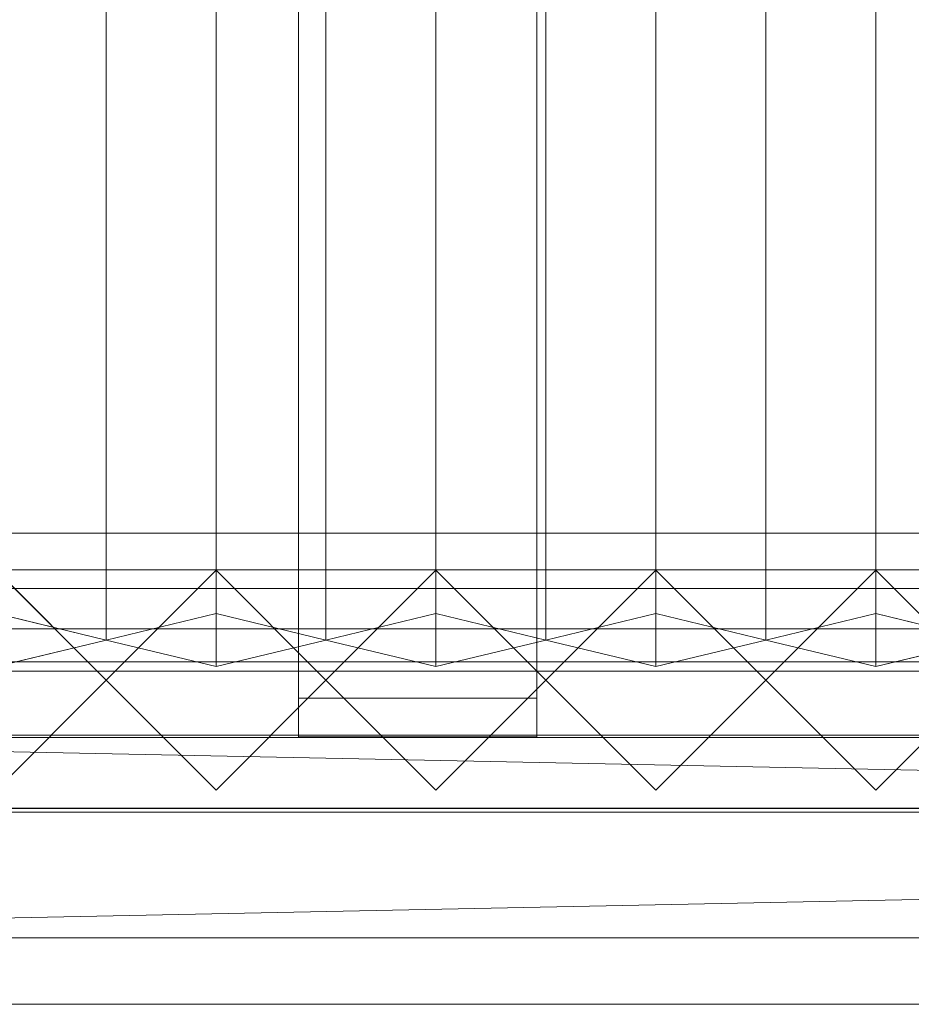
# Model space of a CAD drawing. Units: millimetres. Extents: x 1957 to 5745, y 5747 to 6769.
# Drawn here: x 3182 to 3425, y 5747 to 6016 of the extents above; entities that cross this region are included whole.
import ezdxf

# ---------------------------------------------------------------- set-up
doc = ezdxf.new("R2010")
doc.units = ezdxf.units.MM
doc.header["$LTSCALE"] = 5.08
doc.layers.add('ｽﾄｯｸﾔｰﾄﾞ2波板H315', color=7, linetype='Continuous')

msp = doc.modelspace()

# ---------------------------------------------------------------- linework, layer by layer
at = {"layer": 'ｽﾄｯｸﾔｰﾄﾞ2波板H315', "color": 7, "linetype": 'Continuous', "lineweight": 15}
for points in [[(3205.68, 5846.58, 2751.04), (3175.68, 5853.83, 2721.93), (3175.68, 6711.85, 2935.86), (3205.68, 6704.59, 2964.97)], [(3235.68, 5853.83, 2721.93), (3205.68, 5846.58, 2751.04), (3205.68, 6704.59, 2964.97), (3235.68, 6711.85, 2935.86)], [(3265.68, 5846.58, 2751.04), (3235.68, 5853.83, 2721.93), (3235.68, 6711.85, 2935.86), (3265.68, 6704.59, 2964.97)], [(3295.68, 5853.83, 2721.93), (3265.68, 5846.58, 2751.04), (3265.68, 6704.59, 2964.97), (3295.68, 6711.85, 2935.86)], [(3325.68, 5846.58, 2751.04), (3295.68, 5853.83, 2721.93), (3295.68, 6711.85, 2935.86), (3325.68, 6704.59, 2964.97)], [(3355.68, 5853.83, 2721.93), (3325.68, 5846.58, 2751.04), (3325.68, 6704.59, 2964.97), (3355.68, 6711.85, 2935.86)], [(3385.68, 5846.58, 2751.04), (3355.68, 5853.83, 2721.93), (3355.68, 6711.85, 2935.86), (3385.68, 6704.59, 2964.97)], [(3415.68, 5853.83, 2721.93), (3385.68, 5846.58, 2751.04), (3385.68, 6704.59, 2964.97), (3415.68, 6711.85, 2935.86)], [(3445.68, 5846.58, 2751.04), (3415.68, 5853.83, 2721.93), (3415.68, 6711.85, 2935.86), (3445.68, 6704.59, 2964.97)], [(3175.68, 5839.32, 2780.15), (3205.68, 5846.58, 2751.04), (3205.68, 6704.59, 2964.97), (3175.68, 6697.33, 2994.07)], [(3205.68, 5846.58, 2751.04), (3235.68, 5839.32, 2780.15), (3235.68, 6697.33, 2994.07), (3205.68, 6704.59, 2964.97)], [(3235.68, 5839.32, 2780.15), (3265.68, 5846.58, 2751.04), (3265.68, 6704.59, 2964.97), (3235.68, 6697.33, 2994.07)], [(3265.68, 5846.58, 2751.04), (3295.68, 5839.32, 2780.15), (3295.68, 6697.33, 2994.07), (3265.68, 6704.59, 2964.97)], [(3295.68, 5839.32, 2780.15), (3325.68, 5846.58, 2751.04), (3325.68, 6704.59, 2964.97), (3295.68, 6697.33, 2994.07)], [(3325.68, 5846.58, 2751.04), (3355.68, 5839.32, 2780.15), (3355.68, 6697.33, 2994.07), (3325.68, 6704.59, 2964.97)], [(3355.68, 5839.32, 2780.15), (3385.68, 5846.58, 2751.04), (3385.68, 6704.59, 2964.97), (3355.68, 6697.33, 2994.07)], [(3385.68, 5846.58, 2751.04), (3415.68, 5839.32, 2780.15), (3415.68, 6697.33, 2994.07), (3385.68, 6704.59, 2964.97)], [(3415.68, 5839.32, 2780.15), (3445.68, 5846.58, 2751.04), (3445.68, 6704.59, 2964.97), (3415.68, 6697.33, 2994.07)], [(3323.18, 5830.69, 2749.76), (3258.18, 5830.69, 2749.76), (3258.18, 6688.7, 2963.68), (3323.18, 6688.7, 2963.68)], [(3258.18, 5830.69, 2749.76), (3258.18, 5820.21, 2791.8), (3258.18, 6678.22, 3005.73), (3258.18, 6688.7, 2963.68)], [(3323.18, 5820.21, 2791.8), (3323.18, 5830.69, 2749.76), (3323.18, 6688.7, 2963.68), (3323.18, 6678.22, 3005.73)], [(3258.18, 5820.21, 2791.8), (3323.18, 5820.21, 2791.8), (3323.18, 6678.22, 3005.73), (3258.18, 6678.22, 3005.73)], [(5605.68, 5800.71), (2095.68, 5800.71), (2095.68, 5875.71), (5605.68, 5875.71)], [(2095.68, 5800.71, 75), (5605.68, 5800.71, 75), (5605.68, 5875.71, 75), (2095.68, 5875.71, 75)], [(5605.68, 5875.71), (2095.68, 5875.71), (2095.68, 5875.71, 75), (5605.68, 5875.71, 75)], [(5605.68, 5800.71, 2752.5), (2095.68, 5800.71, 2752.5), (2095.68, 5865.71, 2752.5), (5605.68, 5865.71, 2752.5)], [(2095.68, 5800.71, 2795.83), (5605.68, 5800.71, 2795.83), (5605.68, 5865.71, 2795.83), (2095.68, 5865.71, 2795.83)], [(5605.68, 5865.71, 2752.5), (2095.68, 5865.71, 2752.5), (2095.68, 5865.71, 2795.83), (5605.68, 5865.71, 2795.83)], [(5605.68, 5800.71, 2064.38), (2095.68, 5800.71, 2064.38), (2095.68, 5865.71, 2064.38), (5605.68, 5865.71, 2064.38)], [(2095.68, 5800.71, 2107.71), (5605.68, 5800.71, 2107.71), (5605.68, 5865.71, 2107.71), (2095.68, 5865.71, 2107.71)], [(5605.68, 5865.71, 2064.38), (2095.68, 5865.71, 2064.38), (2095.68, 5865.71, 2107.71), (5605.68, 5865.71, 2107.71)], [(5605.68, 5800.71, 1376.25), (2095.68, 5800.71, 1376.25), (2095.68, 5865.71, 1376.25), (5605.68, 5865.71, 1376.25)], [(2095.68, 5865.71, 1376.25), (2095.68, 5865.71, 1408.75), (3883.18, 5865.71, 1408.75)], [(2095.68, 5865.71, 1376.25), (3883.18, 5865.71, 1408.75), (5605.68, 5865.71, 1376.25)], [(2095.68, 5800.71, 1408.75), (3883.18, 5800.71, 1408.75), (3883.18, 5865.71, 1408.75), (2095.68, 5865.71, 1408.75)], [(5605.68, 5800.71, 688.12), (2095.68, 5800.71, 688.12), (2095.68, 5865.71, 688.12), (5605.68, 5865.71, 688.12)], [(2095.68, 5800.71, 731.46), (5605.68, 5800.71, 731.46), (5605.68, 5865.71, 731.46), (2095.68, 5865.71, 731.46)], [(5605.68, 5865.71, 688.12), (2095.68, 5865.71, 688.12), (2095.68, 5865.71, 731.46), (5605.68, 5865.71, 731.46)], [(3175.68, 5805.61), (3145.68, 5835.61), (3175.68, 5865.61), (3205.68, 5835.61)], [(3175.68, 5805.61, 2785), (3205.68, 5835.61, 2785), (3175.68, 5865.61, 2785), (3145.68, 5835.61, 2785)], [(3205.68, 5835.61, 1408.75), (3175.68, 5865.61, 1408.75), (3145.68, 5835.61, 1408.75), (3175.68, 5805.61, 1408.75)], [(3205.68, 5835.61, 2064.38), (3175.68, 5805.61, 2064.38), (3145.68, 5835.61, 2064.38), (3175.68, 5865.61, 2064.38)], [(3175.68, 5865.61), (3175.68, 5865.61, 1408.75), (3205.68, 5835.61, 1408.75), (3205.68, 5835.61)], [(3175.68, 5865.61, 2785), (3205.68, 5835.61, 2785), (3205.68, 5835.61, 2064.38), (3175.68, 5865.61, 2064.38)], [(3235.68, 5805.61), (3205.68, 5835.61), (3235.68, 5865.61), (3265.68, 5835.61)], [(3235.68, 5805.61, 2785), (3265.68, 5835.61, 2785), (3235.68, 5865.61, 2785), (3205.68, 5835.61, 2785)], [(3205.68, 5835.61), (3205.68, 5835.61, 1408.75), (3235.68, 5865.61, 1408.75), (3235.68, 5865.61)], [(3205.68, 5835.61, 2785), (3235.68, 5865.61, 2785), (3235.68, 5865.61, 2064.38), (3205.68, 5835.61, 2064.38)], [(3265.68, 5835.61, 1408.75), (3235.68, 5865.61, 1408.75), (3205.68, 5835.61, 1408.75), (3235.68, 5805.61, 1408.75)], [(3265.68, 5835.61, 2064.38), (3235.68, 5805.61, 2064.38), (3205.68, 5835.61, 2064.38), (3235.68, 5865.61, 2064.38)], [(3235.68, 5865.61), (3235.68, 5865.61, 1408.75), (3265.68, 5835.61, 1408.75), (3265.68, 5835.61)], [(3235.68, 5865.61, 2785), (3265.68, 5835.61, 2785), (3265.68, 5835.61, 2064.38), (3235.68, 5865.61, 2064.38)], [(3295.68, 5805.61), (3265.68, 5835.61), (3295.68, 5865.61), (3325.68, 5835.61)], [(3295.68, 5805.61, 2785), (3325.68, 5835.61, 2785), (3295.68, 5865.61, 2785), (3265.68, 5835.61, 2785)], [(3265.68, 5835.61), (3265.68, 5835.61, 1408.75), (3295.68, 5865.61, 1408.75), (3295.68, 5865.61)], [(3265.68, 5835.61, 2785), (3295.68, 5865.61, 2785), (3295.68, 5865.61, 2064.38), (3265.68, 5835.61, 2064.38)], [(3325.68, 5835.61, 1408.75), (3295.68, 5865.61, 1408.75), (3265.68, 5835.61, 1408.75), (3295.68, 5805.61, 1408.75)], [(3325.68, 5835.61, 2064.38), (3295.68, 5805.61, 2064.38), (3265.68, 5835.61, 2064.38), (3295.68, 5865.61, 2064.38)], [(3295.68, 5865.61), (3295.68, 5865.61, 1408.75), (3325.68, 5835.61, 1408.75), (3325.68, 5835.61)], [(3295.68, 5865.61, 2785), (3325.68, 5835.61, 2785), (3325.68, 5835.61, 2064.38), (3295.68, 5865.61, 2064.38)], [(3355.68, 5805.61), (3325.68, 5835.61), (3355.68, 5865.61), (3385.68, 5835.61)], [(3355.68, 5805.61, 2785), (3385.68, 5835.61, 2785), (3355.68, 5865.61, 2785), (3325.68, 5835.61, 2785)], [(3325.68, 5835.61), (3325.68, 5835.61, 1408.75), (3355.68, 5865.61, 1408.75), (3355.68, 5865.61)], [(3325.68, 5835.61, 2785), (3355.68, 5865.61, 2785), (3355.68, 5865.61, 2064.38), (3325.68, 5835.61, 2064.38)], [(3385.68, 5835.61, 1408.75), (3355.68, 5865.61, 1408.75), (3325.68, 5835.61, 1408.75), (3355.68, 5805.61, 1408.75)], [(3385.68, 5835.61, 2064.38), (3355.68, 5805.61, 2064.38), (3325.68, 5835.61, 2064.38), (3355.68, 5865.61, 2064.38)], [(3355.68, 5865.61), (3355.68, 5865.61, 1408.75), (3385.68, 5835.61, 1408.75), (3385.68, 5835.61)], [(3355.68, 5865.61, 2785), (3385.68, 5835.61, 2785), (3385.68, 5835.61, 2064.38), (3355.68, 5865.61, 2064.38)], [(3415.68, 5805.61), (3385.68, 5835.61), (3415.68, 5865.61), (3445.68, 5835.61)], [(3415.68, 5805.61, 2785), (3445.68, 5835.61, 2785), (3415.68, 5865.61, 2785), (3385.68, 5835.61, 2785)], [(3385.68, 5835.61), (3385.68, 5835.61, 1408.75), (3415.68, 5865.61, 1408.75), (3415.68, 5865.61)], [(3385.68, 5835.61, 2785), (3415.68, 5865.61, 2785), (3415.68, 5865.61, 2064.38), (3385.68, 5835.61, 2064.38)], [(3445.68, 5835.61, 1408.75), (3415.68, 5865.61, 1408.75), (3385.68, 5835.61, 1408.75), (3415.68, 5805.61, 1408.75)], [(3445.68, 5835.61, 2064.38), (3415.68, 5805.61, 2064.38), (3385.68, 5835.61, 2064.38), (3415.68, 5865.61, 2064.38)], [(3415.68, 5865.61), (3415.68, 5865.61, 1408.75), (3445.68, 5835.61, 1408.75), (3445.68, 5835.61)], [(3415.68, 5865.61, 2785), (3445.68, 5835.61, 2785), (3445.68, 5835.61, 2064.38), (3415.68, 5865.61, 2064.38)], [(2941.93, 5860.61, 1438.75), (3788.18, 5860.61, 1438.75), (3788.18, 5840.61, 1438.75), (2941.93, 5840.61, 1438.75)], [(3788.18, 5860.61, 2034.37), (2941.93, 5860.61, 2034.37), (2941.93, 5840.61, 2034.37), (3788.18, 5840.61, 2034.37)], [(3758.18, 5860.61, 2004.37), (2971.93, 5860.61, 2004.37), (2941.93, 5860.61, 2034.37)], [(3758.18, 5860.61, 2004.37), (2941.93, 5860.61, 2034.37), (3788.18, 5860.61, 2034.37)], [(2941.93, 5860.61, 1438.75), (2971.93, 5860.61, 1468.75), (3788.18, 5860.61, 1438.75)], [(2971.93, 5860.61, 2004.37), (3758.18, 5860.61, 2004.37), (3758.18, 5840.61, 2004.37), (2971.93, 5840.61, 2004.37)], [(3758.18, 5860.61, 1468.75), (2971.93, 5860.61, 1468.75), (2971.93, 5840.61, 1468.75), (3758.18, 5840.61, 1468.75)], [(3788.18, 5860.61, 1438.75), (2971.93, 5860.61, 1468.75), (3758.18, 5860.61, 1468.75)], [(2971.93, 5860.61, 1468.75), (3758.18, 5860.61, 1468.75), (3758.18, 5840.61, 1468.75), (2971.93, 5840.61, 1468.75)], [(3758.18, 5860.61, 2004.37), (2971.93, 5860.61, 2004.37), (2971.93, 5840.61, 2004.37), (3758.18, 5840.61, 2004.37)], [(2971.93, 5860.61, 1468.75), (2971.93, 5860.61, 2004.37), (3758.18, 5860.61, 2004.37), (3758.18, 5860.61, 1468.75)], [(3175.68, 5839.32, 2780.15), (3145.68, 5846.58, 2751.04), (3175.68, 5853.83, 2721.93), (3205.68, 5846.58, 2751.04)], [(3235.68, 5839.32, 2780.15), (3205.68, 5846.58, 2751.04), (3235.68, 5853.83, 2721.93), (3265.68, 5846.58, 2751.04)], [(3295.68, 5839.32, 2780.15), (3265.68, 5846.58, 2751.04), (3295.68, 5853.83, 2721.93), (3325.68, 5846.58, 2751.04)], [(3355.68, 5839.32, 2780.15), (3325.68, 5846.58, 2751.04), (3355.68, 5853.83, 2721.93), (3385.68, 5846.58, 2751.04)], [(3415.68, 5839.32, 2780.15), (3385.68, 5846.58, 2751.04), (3415.68, 5853.83, 2721.93), (3445.68, 5846.58, 2751.04)], [(5605.68, 5799.61, 2775), (2095.68, 5799.61, 2775), (2095.68, 5849.61, 2775), (5605.68, 5849.61, 2775)], [(2095.68, 5799.61, 2795), (5605.68, 5799.61, 2795), (5605.68, 5849.61, 2795), (2095.68, 5849.61, 2795)], [(5605.68, 5849.61, 2775), (2095.68, 5849.61, 2775), (2095.68, 5849.61, 2795), (5605.68, 5849.61, 2795)], [(2095.68, 5840.61, 1408.75), (3818.18, 5840.61, 1408.75), (3818.18, 5800.61, 1408.75), (2095.68, 5800.61, 1408.75)], [(3818.18, 5840.61, 2064.38), (2095.68, 5840.61, 2064.38), (2095.68, 5800.61, 2064.38), (3818.18, 5800.61, 2064.38)], [(3788.18, 5840.61, 2034.37), (2125.68, 5840.61, 2034.37), (2095.68, 5840.61, 2064.38)], [(3788.18, 5840.61, 2034.37), (2095.68, 5840.61, 2064.38), (3818.18, 5840.61, 2064.38)], [(2095.68, 5840.61, 1408.75), (2125.68, 5840.61, 1438.75), (3818.18, 5840.61, 1408.75)], [(2095.68, 5840.61, 1408.75), (3818.18, 5840.61, 1408.75), (3818.18, 5800.61, 1408.75), (2095.68, 5800.61, 1408.75)], [(3818.18, 5840.61, 2064.38), (2095.68, 5840.61, 2064.38), (2095.68, 5800.61, 2064.38), (3818.18, 5800.61, 2064.38)], [(3788.18, 5840.61, 2034.37), (2125.68, 5840.61, 2034.37), (2095.68, 5840.61, 2064.38)], [(3788.18, 5840.61, 2034.37), (2095.68, 5840.61, 2064.38), (3818.18, 5840.61, 2064.38)], [(2095.68, 5840.61, 1408.75), (2125.68, 5840.61, 1438.75), (3818.18, 5840.61, 1408.75)], [(2125.68, 5840.61, 2034.37), (3788.18, 5840.61, 2034.37), (3788.18, 5800.61, 2034.37), (2125.68, 5800.61, 2034.37)], [(3788.18, 5840.61, 1438.75), (2125.68, 5840.61, 1438.75), (2125.68, 5800.61, 1438.75), (3788.18, 5800.61, 1438.75)], [(3818.18, 5840.61, 1408.75), (2125.68, 5840.61, 1438.75), (3788.18, 5840.61, 1438.75)], [(2125.68, 5840.61, 2034.37), (3788.18, 5840.61, 2034.37), (3788.18, 5800.61, 2034.37), (2125.68, 5800.61, 2034.37)], [(3788.18, 5840.61, 1438.75), (2125.68, 5840.61, 1438.75), (2125.68, 5800.61, 1438.75), (3788.18, 5800.61, 1438.75)], [(3818.18, 5840.61, 1408.75), (2125.68, 5840.61, 1438.75), (3788.18, 5840.61, 1438.75)], [(2971.93, 5840.61, 2004.37), (3788.18, 5840.61, 2034.37), (2941.93, 5840.61, 2034.37)], [(3788.18, 5840.61, 1438.75), (3758.18, 5840.61, 1468.75), (2941.93, 5840.61, 1438.75)], [(2941.93, 5840.61, 1438.75), (3758.18, 5840.61, 1468.75), (2971.93, 5840.61, 1468.75)], [(2971.93, 5840.61, 2004.37), (3758.18, 5840.61, 2004.37), (3788.18, 5840.61, 2034.37)], [(2971.93, 5840.61, 1468.75), (3758.18, 5840.61, 1468.75), (3758.18, 5840.61, 2004.37), (2971.93, 5840.61, 2004.37)], [(2019.68, 5765.34, 2701.86), (2095.68, 5838.11, 2720), (5681.68, 5765.34, 2701.86)], [(5605.68, 5838.11, 2720), (2095.68, 5838.11, 2720), (2095.68, 5819.97, 2792.77), (5605.68, 5819.97, 2792.77)], [(5681.68, 5765.34, 2701.86), (2095.68, 5838.11, 2720), (5605.68, 5838.11, 2720)], [(3205.68, 5835.61), (3205.68, 5835.61, 1408.75), (3175.68, 5805.61, 1408.75), (3175.68, 5805.61)], [(3205.68, 5835.61, 2785), (3175.68, 5805.61, 2785), (3175.68, 5805.61, 2064.38), (3205.68, 5835.61, 2064.38)], [(3235.68, 5805.61), (3235.68, 5805.61, 1408.75), (3205.68, 5835.61, 1408.75), (3205.68, 5835.61)], [(3235.68, 5805.61, 2785), (3205.68, 5835.61, 2785), (3205.68, 5835.61, 2064.38), (3235.68, 5805.61, 2064.38)], [(3265.68, 5835.61), (3265.68, 5835.61, 1408.75), (3235.68, 5805.61, 1408.75), (3235.68, 5805.61)], [(3265.68, 5835.61, 2785), (3235.68, 5805.61, 2785), (3235.68, 5805.61, 2064.38), (3265.68, 5835.61, 2064.38)], [(3295.68, 5805.61), (3295.68, 5805.61, 1408.75), (3265.68, 5835.61, 1408.75), (3265.68, 5835.61)], [(3295.68, 5805.61, 2785), (3265.68, 5835.61, 2785), (3265.68, 5835.61, 2064.38), (3295.68, 5805.61, 2064.38)], [(3325.68, 5835.61), (3325.68, 5835.61, 1408.75), (3295.68, 5805.61, 1408.75), (3295.68, 5805.61)], [(3325.68, 5835.61, 2785), (3295.68, 5805.61, 2785), (3295.68, 5805.61, 2064.38), (3325.68, 5835.61, 2064.38)], [(3355.68, 5805.61), (3355.68, 5805.61, 1408.75), (3325.68, 5835.61, 1408.75), (3325.68, 5835.61)], [(3355.68, 5805.61, 2785), (3325.68, 5835.61, 2785), (3325.68, 5835.61, 2064.38), (3355.68, 5805.61, 2064.38)], [(3385.68, 5835.61), (3385.68, 5835.61, 1408.75), (3355.68, 5805.61, 1408.75), (3355.68, 5805.61)], [(3385.68, 5835.61, 2785), (3355.68, 5805.61, 2785), (3355.68, 5805.61, 2064.38), (3385.68, 5835.61, 2064.38)], [(3415.68, 5805.61), (3415.68, 5805.61, 1408.75), (3385.68, 5835.61, 1408.75), (3385.68, 5835.61)], [(3415.68, 5805.61, 2785), (3385.68, 5835.61, 2785), (3385.68, 5835.61, 2064.38), (3415.68, 5805.61, 2064.38)], [(3445.68, 5835.61), (3445.68, 5835.61, 1408.75), (3415.68, 5805.61, 1408.75), (3415.68, 5805.61)], [(3445.68, 5835.61, 2785), (3415.68, 5805.61, 2785), (3415.68, 5805.61, 2064.38), (3445.68, 5835.61, 2064.38)], [(3323.18, 5820.21, 2791.8), (3258.18, 5820.21, 2791.8), (3258.18, 5830.69, 2749.76), (3323.18, 5830.69, 2749.76)], [(5681.68, 5747.19, 2774.63), (5605.68, 5819.97, 2792.77), (2019.68, 5747.19, 2774.63)], [(2019.68, 5747.19, 2774.63), (5605.68, 5819.97, 2792.77), (2095.68, 5819.97, 2792.77)], [(2941.93, 5820.61, 1438.75), (3788.18, 5820.61, 1438.75), (3788.18, 5800.61, 1438.75), (2941.93, 5800.61, 1438.75)], [(3788.18, 5820.61, 2034.37), (2941.93, 5820.61, 2034.37), (2941.93, 5800.61, 2034.37), (3788.18, 5800.61, 2034.37)], [(3758.18, 5820.61, 2004.37), (2971.93, 5820.61, 2004.37), (2941.93, 5820.61, 2034.37)], [(3758.18, 5820.61, 2004.37), (2941.93, 5820.61, 2034.37), (3788.18, 5820.61, 2034.37)], [(2941.93, 5820.61, 1438.75), (2971.93, 5820.61, 1468.75), (3788.18, 5820.61, 1438.75)], [(2971.93, 5820.61, 2004.37), (3758.18, 5820.61, 2004.37), (3758.18, 5800.61, 2004.37), (2971.93, 5800.61, 2004.37)], [(3758.18, 5820.61, 1468.75), (2971.93, 5820.61, 1468.75), (2971.93, 5800.61, 1468.75), (3758.18, 5800.61, 1468.75)], [(3788.18, 5820.61, 1438.75), (2971.93, 5820.61, 1468.75), (3758.18, 5820.61, 1468.75)], [(2971.93, 5820.61, 1468.75), (3758.18, 5820.61, 1468.75), (3758.18, 5800.61, 1468.75), (2971.93, 5800.61, 1468.75)], [(3758.18, 5820.61, 2004.37), (2971.93, 5820.61, 2004.37), (2971.93, 5800.61, 2004.37), (3758.18, 5800.61, 2004.37)], [(2971.93, 5820.61, 1468.75), (2971.93, 5820.61, 2004.37), (3758.18, 5820.61, 2004.37), (3758.18, 5820.61, 1468.75)], [(2095.68, 5800.71, 2752.5), (5605.68, 5800.71, 2752.5), (5605.68, 5800.71, 2795.83), (2095.68, 5800.71, 2795.83)], [(2095.68, 5800.71, 2064.38), (5605.68, 5800.71, 2064.38), (5605.68, 5800.71, 2107.71), (2095.68, 5800.71, 2107.71)], [(5605.68, 5800.71, 1376.25), (3883.18, 5800.71, 1408.75), (2095.68, 5800.71, 1376.25)], [(2095.68, 5800.71, 1376.25), (3883.18, 5800.71, 1408.75), (2095.68, 5800.71, 1408.75)], [(2095.68, 5800.71, 688.12), (5605.68, 5800.71, 688.12), (5605.68, 5800.71, 731.46), (2095.68, 5800.71, 731.46)], [(2095.68, 5800.71), (5605.68, 5800.71), (5605.68, 5800.71, 75), (2095.68, 5800.71, 75)], [(2125.68, 5800.61, 2034.37), (3818.18, 5800.61, 2064.38), (2095.68, 5800.61, 2064.38)], [(3818.18, 5800.61, 1408.75), (3788.18, 5800.61, 1438.75), (2095.68, 5800.61, 1408.75)], [(2095.68, 5800.61, 1408.75), (3788.18, 5800.61, 1438.75), (2125.68, 5800.61, 1438.75)], [(2125.68, 5800.61, 2034.37), (3818.18, 5800.61, 2064.38), (2095.68, 5800.61, 2064.38)], [(3818.18, 5800.61, 1408.75), (3788.18, 5800.61, 1438.75), (2095.68, 5800.61, 1408.75)], [(2095.68, 5800.61, 1408.75), (3788.18, 5800.61, 1438.75), (2125.68, 5800.61, 1438.75)], [(2125.68, 5800.61, 2034.37), (3788.18, 5800.61, 2034.37), (3818.18, 5800.61, 2064.38)], [(2125.68, 5800.61, 2034.37), (3788.18, 5800.61, 2034.37), (3818.18, 5800.61, 2064.38)], [(2971.93, 5800.61, 2004.37), (3788.18, 5800.61, 2034.37), (2941.93, 5800.61, 2034.37)], [(3788.18, 5800.61, 1438.75), (3758.18, 5800.61, 1468.75), (2941.93, 5800.61, 1438.75)], [(2941.93, 5800.61, 1438.75), (3758.18, 5800.61, 1468.75), (2971.93, 5800.61, 1468.75)], [(2971.93, 5800.61, 2004.37), (3758.18, 5800.61, 2004.37), (3788.18, 5800.61, 2034.37)], [(2971.93, 5800.61, 1468.75), (3758.18, 5800.61, 1468.75), (3758.18, 5800.61, 2004.37), (2971.93, 5800.61, 2004.37)], [(2095.68, 5799.61, 2775), (5605.68, 5799.61, 2775), (5605.68, 5799.61, 2795), (2095.68, 5799.61, 2795)], [(2019.68, 5765.34, 2701.86), (5681.68, 5765.34, 2701.86), (5681.68, 5747.19, 2774.63), (2019.68, 5747.19, 2774.63)]]:
    msp.add_3dface(points, dxfattribs=at)
at = {"layer": 'ｽﾄｯｸﾔｰﾄﾞ2波板H315', "color": 7, "linetype": 'Continuous', "lineweight": 15, "invisible_edges": 8}
for points in [[(3235.68, 5853.83, 2721.93), (3235.68, 6711.85, 2935.86), (3235.68, 6711.85, 2935.86)], [(3295.68, 5853.83, 2721.93), (3295.68, 6711.85, 2935.86), (3295.68, 6711.85, 2935.86)], [(3355.68, 5853.83, 2721.93), (3355.68, 6711.85, 2935.86), (3355.68, 6711.85, 2935.86)], [(3415.68, 5853.83, 2721.93), (3415.68, 6711.85, 2935.86), (3415.68, 6711.85, 2935.86)], [(3205.68, 5846.58, 2751.04), (3205.68, 6704.59, 2964.97), (3205.68, 6704.59, 2964.97)], [(3205.68, 5846.58, 2751.04), (3205.68, 6704.59, 2964.97), (3205.68, 6704.59, 2964.97)], [(3265.68, 5846.58, 2751.04), (3265.68, 6704.59, 2964.97), (3265.68, 6704.59, 2964.97)], [(3265.68, 5846.58, 2751.04), (3265.68, 6704.59, 2964.97), (3265.68, 6704.59, 2964.97)], [(3325.68, 5846.58, 2751.04), (3325.68, 6704.59, 2964.97), (3325.68, 6704.59, 2964.97)], [(3325.68, 5846.58, 2751.04), (3325.68, 6704.59, 2964.97), (3325.68, 6704.59, 2964.97)], [(3385.68, 5846.58, 2751.04), (3385.68, 6704.59, 2964.97), (3385.68, 6704.59, 2964.97)], [(3385.68, 5846.58, 2751.04), (3385.68, 6704.59, 2964.97), (3385.68, 6704.59, 2964.97)], [(3235.68, 5839.32, 2780.15), (3235.68, 6697.33, 2994.07), (3235.68, 6697.33, 2994.07)], [(3295.68, 5839.32, 2780.15), (3295.68, 6697.33, 2994.07), (3295.68, 6697.33, 2994.07)], [(3355.68, 5839.32, 2780.15), (3355.68, 6697.33, 2994.07), (3355.68, 6697.33, 2994.07)], [(3415.68, 5839.32, 2780.15), (3415.68, 6697.33, 2994.07), (3415.68, 6697.33, 2994.07)], [(3258.18, 5830.69, 2749.76), (3258.18, 6688.7, 2963.68), (3258.18, 6688.7, 2963.68)], [(3323.18, 5830.69, 2749.76), (3323.18, 6688.7, 2963.68), (3323.18, 6688.7, 2963.68)], [(3258.18, 5820.21, 2791.8), (3258.18, 6678.22, 3005.73), (3258.18, 6678.22, 3005.73)], [(3323.18, 5820.21, 2791.8), (3323.18, 6678.22, 3005.73), (3323.18, 6678.22, 3005.73)], [(5605.68, 5875.71, 75), (2095.68, 5875.71, 75), (2095.68, 5875.71, 75)], [(5605.68, 5875.71), (2095.68, 5875.71), (2095.68, 5875.71)], [(5605.68, 5865.71, 2795.83), (2095.68, 5865.71, 2795.83), (2095.68, 5865.71, 2795.83)], [(5605.68, 5865.71, 2752.5), (2095.68, 5865.71, 2752.5), (2095.68, 5865.71, 2752.5)], [(5605.68, 5865.71, 2107.71), (2095.68, 5865.71, 2107.71), (2095.68, 5865.71, 2107.71)], [(5605.68, 5865.71, 2064.38), (2095.68, 5865.71, 2064.38), (2095.68, 5865.71, 2064.38)], [(2095.68, 5865.71, 1408.75), (3883.18, 5865.71, 1408.75), (3883.18, 5865.71, 1408.75)], [(5605.68, 5865.71, 1376.25), (2095.68, 5865.71, 1376.25), (2095.68, 5865.71, 1376.25)], [(5605.68, 5865.71, 731.46), (2095.68, 5865.71, 731.46), (2095.68, 5865.71, 731.46)], [(5605.68, 5865.71, 688.12), (2095.68, 5865.71, 688.12), (2095.68, 5865.71, 688.12)], [(3205.68, 5835.61, 2064.38), (3175.68, 5865.61, 2064.38), (3175.68, 5865.61, 2064.38)], [(3175.68, 5865.61, 1408.75), (3205.68, 5835.61, 1408.75), (3205.68, 5835.61, 1408.75)], [(3205.68, 5835.61, 2785), (3175.68, 5865.61, 2785), (3175.68, 5865.61, 2785)], [(3205.68, 5835.61), (3175.68, 5865.61), (3175.68, 5865.61)], [(3235.68, 5865.61, 2064.38), (3205.68, 5835.61, 2064.38), (3205.68, 5835.61, 2064.38)], [(3205.68, 5835.61, 1408.75), (3235.68, 5865.61, 1408.75), (3235.68, 5865.61, 1408.75)], [(3235.68, 5865.61, 2785), (3205.68, 5835.61, 2785), (3205.68, 5835.61, 2785)], [(3235.68, 5865.61), (3205.68, 5835.61), (3205.68, 5835.61)], [(3265.68, 5835.61, 2064.38), (3235.68, 5865.61, 2064.38), (3235.68, 5865.61, 2064.38)], [(3235.68, 5865.61, 1408.75), (3265.68, 5835.61, 1408.75), (3265.68, 5835.61, 1408.75)], [(3235.68, 5865.61, 2064.38), (3235.68, 5865.61, 2785), (3235.68, 5865.61, 2785)], [(3235.68, 5865.61), (3235.68, 5865.61, 1408.75), (3235.68, 5865.61, 1408.75)], [(3265.68, 5835.61, 2785), (3235.68, 5865.61, 2785), (3235.68, 5865.61, 2785)], [(3265.68, 5835.61), (3235.68, 5865.61), (3235.68, 5865.61)], [(3295.68, 5865.61, 2064.38), (3265.68, 5835.61, 2064.38), (3265.68, 5835.61, 2064.38)], [(3265.68, 5835.61, 1408.75), (3295.68, 5865.61, 1408.75), (3295.68, 5865.61, 1408.75)], [(3295.68, 5865.61, 2785), (3265.68, 5835.61, 2785), (3265.68, 5835.61, 2785)], [(3295.68, 5865.61), (3265.68, 5835.61), (3265.68, 5835.61)], [(3325.68, 5835.61, 2064.38), (3295.68, 5865.61, 2064.38), (3295.68, 5865.61, 2064.38)], [(3295.68, 5865.61, 1408.75), (3325.68, 5835.61, 1408.75), (3325.68, 5835.61, 1408.75)], [(3295.68, 5865.61, 2064.38), (3295.68, 5865.61, 2785), (3295.68, 5865.61, 2785)], [(3295.68, 5865.61), (3295.68, 5865.61, 1408.75), (3295.68, 5865.61, 1408.75)], [(3325.68, 5835.61, 2785), (3295.68, 5865.61, 2785), (3295.68, 5865.61, 2785)], [(3325.68, 5835.61), (3295.68, 5865.61), (3295.68, 5865.61)], [(3355.68, 5865.61, 2064.38), (3325.68, 5835.61, 2064.38), (3325.68, 5835.61, 2064.38)], [(3325.68, 5835.61, 1408.75), (3355.68, 5865.61, 1408.75), (3355.68, 5865.61, 1408.75)], [(3355.68, 5865.61, 2785), (3325.68, 5835.61, 2785), (3325.68, 5835.61, 2785)], [(3355.68, 5865.61), (3325.68, 5835.61), (3325.68, 5835.61)], [(3385.68, 5835.61, 2064.38), (3355.68, 5865.61, 2064.38), (3355.68, 5865.61, 2064.38)], [(3355.68, 5865.61, 1408.75), (3385.68, 5835.61, 1408.75), (3385.68, 5835.61, 1408.75)], [(3355.68, 5865.61, 2064.38), (3355.68, 5865.61, 2785), (3355.68, 5865.61, 2785)], [(3355.68, 5865.61), (3355.68, 5865.61, 1408.75), (3355.68, 5865.61, 1408.75)], [(3385.68, 5835.61, 2785), (3355.68, 5865.61, 2785), (3355.68, 5865.61, 2785)], [(3385.68, 5835.61), (3355.68, 5865.61), (3355.68, 5865.61)], [(3415.68, 5865.61, 2064.38), (3385.68, 5835.61, 2064.38), (3385.68, 5835.61, 2064.38)], [(3385.68, 5835.61, 1408.75), (3415.68, 5865.61, 1408.75), (3415.68, 5865.61, 1408.75)], [(3415.68, 5865.61, 2785), (3385.68, 5835.61, 2785), (3385.68, 5835.61, 2785)], [(3415.68, 5865.61), (3385.68, 5835.61), (3385.68, 5835.61)], [(3445.68, 5835.61, 2064.38), (3415.68, 5865.61, 2064.38), (3415.68, 5865.61, 2064.38)], [(3415.68, 5865.61, 1408.75), (3445.68, 5835.61, 1408.75), (3445.68, 5835.61, 1408.75)], [(3415.68, 5865.61, 2064.38), (3415.68, 5865.61, 2785), (3415.68, 5865.61, 2785)], [(3415.68, 5865.61), (3415.68, 5865.61, 1408.75), (3415.68, 5865.61, 1408.75)], [(3445.68, 5835.61, 2785), (3415.68, 5865.61, 2785), (3415.68, 5865.61, 2785)], [(3445.68, 5835.61), (3415.68, 5865.61), (3415.68, 5865.61)], [(3788.18, 5860.61, 2034.37), (2941.93, 5860.61, 2034.37), (2941.93, 5860.61, 2034.37)], [(2941.93, 5860.61, 1438.75), (3788.18, 5860.61, 1438.75), (3788.18, 5860.61, 1438.75)], [(3758.18, 5860.61, 2004.37), (2971.93, 5860.61, 2004.37), (2971.93, 5860.61, 2004.37)], [(2971.93, 5860.61, 1468.75), (3758.18, 5860.61, 1468.75), (3758.18, 5860.61, 1468.75)], [(3758.18, 5860.61, 1468.75), (2971.93, 5860.61, 1468.75), (2971.93, 5860.61, 1468.75)], [(2971.93, 5860.61, 2004.37), (3758.18, 5860.61, 2004.37), (3758.18, 5860.61, 2004.37)], [(3205.68, 5846.58, 2751.04), (3175.68, 5853.83, 2721.93), (3175.68, 5853.83, 2721.93)], [(3235.68, 5853.83, 2721.93), (3205.68, 5846.58, 2751.04), (3205.68, 5846.58, 2751.04)], [(3265.68, 5846.58, 2751.04), (3235.68, 5853.83, 2721.93), (3235.68, 5853.83, 2721.93)], [(3295.68, 5853.83, 2721.93), (3265.68, 5846.58, 2751.04), (3265.68, 5846.58, 2751.04)], [(3325.68, 5846.58, 2751.04), (3295.68, 5853.83, 2721.93), (3295.68, 5853.83, 2721.93)], [(3355.68, 5853.83, 2721.93), (3325.68, 5846.58, 2751.04), (3325.68, 5846.58, 2751.04)], [(3385.68, 5846.58, 2751.04), (3355.68, 5853.83, 2721.93), (3355.68, 5853.83, 2721.93)], [(3415.68, 5853.83, 2721.93), (3385.68, 5846.58, 2751.04), (3385.68, 5846.58, 2751.04)], [(3445.68, 5846.58, 2751.04), (3415.68, 5853.83, 2721.93), (3415.68, 5853.83, 2721.93)], [(5605.68, 5849.61, 2795), (2095.68, 5849.61, 2795), (2095.68, 5849.61, 2795)], [(5605.68, 5849.61, 2775), (2095.68, 5849.61, 2775), (2095.68, 5849.61, 2775)], [(3175.68, 5839.32, 2780.15), (3205.68, 5846.58, 2751.04), (3205.68, 5846.58, 2751.04)], [(3205.68, 5846.58, 2751.04), (3235.68, 5839.32, 2780.15), (3235.68, 5839.32, 2780.15)], [(3235.68, 5839.32, 2780.15), (3265.68, 5846.58, 2751.04), (3265.68, 5846.58, 2751.04)], [(3265.68, 5846.58, 2751.04), (3295.68, 5839.32, 2780.15), (3295.68, 5839.32, 2780.15)], [(3295.68, 5839.32, 2780.15), (3325.68, 5846.58, 2751.04), (3325.68, 5846.58, 2751.04)], [(3325.68, 5846.58, 2751.04), (3355.68, 5839.32, 2780.15), (3355.68, 5839.32, 2780.15)], [(3355.68, 5839.32, 2780.15), (3385.68, 5846.58, 2751.04), (3385.68, 5846.58, 2751.04)], [(3385.68, 5846.58, 2751.04), (3415.68, 5839.32, 2780.15), (3415.68, 5839.32, 2780.15)], [(3415.68, 5839.32, 2780.15), (3445.68, 5846.58, 2751.04), (3445.68, 5846.58, 2751.04)], [(3818.18, 5840.61, 2064.38), (2095.68, 5840.61, 2064.38), (2095.68, 5840.61, 2064.38)], [(2095.68, 5840.61, 1408.75), (3818.18, 5840.61, 1408.75), (3818.18, 5840.61, 1408.75)], [(3818.18, 5840.61, 2064.38), (2095.68, 5840.61, 2064.38), (2095.68, 5840.61, 2064.38)], [(2095.68, 5840.61, 1408.75), (3818.18, 5840.61, 1408.75), (3818.18, 5840.61, 1408.75)], [(3788.18, 5840.61, 1438.75), (2125.68, 5840.61, 1438.75), (2125.68, 5840.61, 1438.75)], [(2125.68, 5840.61, 2034.37), (3788.18, 5840.61, 2034.37), (3788.18, 5840.61, 2034.37)], [(3788.18, 5840.61, 1438.75), (2125.68, 5840.61, 1438.75), (2125.68, 5840.61, 1438.75)], [(2125.68, 5840.61, 2034.37), (3788.18, 5840.61, 2034.37), (3788.18, 5840.61, 2034.37)], [(3788.18, 5840.61, 2034.37), (2941.93, 5840.61, 2034.37), (2941.93, 5840.61, 2034.37)], [(2941.93, 5840.61, 1438.75), (3788.18, 5840.61, 1438.75), (3788.18, 5840.61, 1438.75)], [(3758.18, 5840.61, 2004.37), (2971.93, 5840.61, 2004.37), (2971.93, 5840.61, 2004.37)], [(2971.93, 5840.61, 1468.75), (3758.18, 5840.61, 1468.75), (3758.18, 5840.61, 1468.75)], [(3758.18, 5840.61, 1468.75), (2971.93, 5840.61, 1468.75), (2971.93, 5840.61, 1468.75)], [(2971.93, 5840.61, 2004.37), (3758.18, 5840.61, 2004.37), (3758.18, 5840.61, 2004.37)], [(5605.68, 5838.11, 2720), (2095.68, 5838.11, 2720), (2095.68, 5838.11, 2720)], [(3175.68, 5805.61, 2064.38), (3205.68, 5835.61, 2064.38), (3205.68, 5835.61, 2064.38)], [(3205.68, 5835.61, 1408.75), (3175.68, 5805.61, 1408.75), (3175.68, 5805.61, 1408.75)], [(3175.68, 5805.61, 2785), (3205.68, 5835.61, 2785), (3205.68, 5835.61, 2785)], [(3175.68, 5805.61), (3205.68, 5835.61), (3205.68, 5835.61)], [(3205.68, 5835.61, 2064.38), (3235.68, 5805.61, 2064.38), (3235.68, 5805.61, 2064.38)], [(3235.68, 5805.61, 1408.75), (3205.68, 5835.61, 1408.75), (3205.68, 5835.61, 1408.75)], [(3205.68, 5835.61, 2064.38), (3205.68, 5835.61, 2785), (3205.68, 5835.61, 2785)], [(3205.68, 5835.61), (3205.68, 5835.61, 1408.75), (3205.68, 5835.61, 1408.75)], [(3205.68, 5835.61, 2785), (3235.68, 5805.61, 2785), (3235.68, 5805.61, 2785)], [(3205.68, 5835.61), (3235.68, 5805.61), (3235.68, 5805.61)], [(3205.68, 5835.61, 2064.38), (3205.68, 5835.61, 2785), (3205.68, 5835.61, 2785)], [(3205.68, 5835.61), (3205.68, 5835.61, 1408.75), (3205.68, 5835.61, 1408.75)], [(3235.68, 5805.61, 2064.38), (3265.68, 5835.61, 2064.38), (3265.68, 5835.61, 2064.38)], [(3265.68, 5835.61, 1408.75), (3235.68, 5805.61, 1408.75), (3235.68, 5805.61, 1408.75)], [(3235.68, 5805.61, 2785), (3265.68, 5835.61, 2785), (3265.68, 5835.61, 2785)], [(3235.68, 5805.61), (3265.68, 5835.61), (3265.68, 5835.61)], [(3265.68, 5835.61, 2064.38), (3295.68, 5805.61, 2064.38), (3295.68, 5805.61, 2064.38)], [(3295.68, 5805.61, 1408.75), (3265.68, 5835.61, 1408.75), (3265.68, 5835.61, 1408.75)], [(3265.68, 5835.61, 2064.38), (3265.68, 5835.61, 2785), (3265.68, 5835.61, 2785)], [(3265.68, 5835.61), (3265.68, 5835.61, 1408.75), (3265.68, 5835.61, 1408.75)], [(3265.68, 5835.61, 2785), (3295.68, 5805.61, 2785), (3295.68, 5805.61, 2785)], [(3265.68, 5835.61), (3295.68, 5805.61), (3295.68, 5805.61)], [(3265.68, 5835.61, 2064.38), (3265.68, 5835.61, 2785), (3265.68, 5835.61, 2785)], [(3265.68, 5835.61), (3265.68, 5835.61, 1408.75), (3265.68, 5835.61, 1408.75)], [(3295.68, 5805.61, 2064.38), (3325.68, 5835.61, 2064.38), (3325.68, 5835.61, 2064.38)], [(3325.68, 5835.61, 1408.75), (3295.68, 5805.61, 1408.75), (3295.68, 5805.61, 1408.75)], [(3295.68, 5805.61, 2785), (3325.68, 5835.61, 2785), (3325.68, 5835.61, 2785)], [(3295.68, 5805.61), (3325.68, 5835.61), (3325.68, 5835.61)], [(3325.68, 5835.61, 2064.38), (3355.68, 5805.61, 2064.38), (3355.68, 5805.61, 2064.38)], [(3355.68, 5805.61, 1408.75), (3325.68, 5835.61, 1408.75), (3325.68, 5835.61, 1408.75)], [(3325.68, 5835.61, 2064.38), (3325.68, 5835.61, 2785), (3325.68, 5835.61, 2785)], [(3325.68, 5835.61), (3325.68, 5835.61, 1408.75), (3325.68, 5835.61, 1408.75)], [(3325.68, 5835.61, 2785), (3355.68, 5805.61, 2785), (3355.68, 5805.61, 2785)], [(3325.68, 5835.61), (3355.68, 5805.61), (3355.68, 5805.61)], [(3325.68, 5835.61, 2064.38), (3325.68, 5835.61, 2785), (3325.68, 5835.61, 2785)], [(3325.68, 5835.61), (3325.68, 5835.61, 1408.75), (3325.68, 5835.61, 1408.75)], [(3355.68, 5805.61, 2064.38), (3385.68, 5835.61, 2064.38), (3385.68, 5835.61, 2064.38)], [(3385.68, 5835.61, 1408.75), (3355.68, 5805.61, 1408.75), (3355.68, 5805.61, 1408.75)], [(3355.68, 5805.61, 2785), (3385.68, 5835.61, 2785), (3385.68, 5835.61, 2785)], [(3355.68, 5805.61), (3385.68, 5835.61), (3385.68, 5835.61)], [(3385.68, 5835.61, 2064.38), (3415.68, 5805.61, 2064.38), (3415.68, 5805.61, 2064.38)], [(3415.68, 5805.61, 1408.75), (3385.68, 5835.61, 1408.75), (3385.68, 5835.61, 1408.75)], [(3385.68, 5835.61, 2064.38), (3385.68, 5835.61, 2785), (3385.68, 5835.61, 2785)], [(3385.68, 5835.61), (3385.68, 5835.61, 1408.75), (3385.68, 5835.61, 1408.75)], [(3385.68, 5835.61, 2785), (3415.68, 5805.61, 2785), (3415.68, 5805.61, 2785)], [(3385.68, 5835.61), (3415.68, 5805.61), (3415.68, 5805.61)], [(3385.68, 5835.61, 2064.38), (3385.68, 5835.61, 2785), (3385.68, 5835.61, 2785)], [(3385.68, 5835.61), (3385.68, 5835.61, 1408.75), (3385.68, 5835.61, 1408.75)], [(3415.68, 5805.61, 2064.38), (3445.68, 5835.61, 2064.38), (3445.68, 5835.61, 2064.38)], [(3445.68, 5835.61, 1408.75), (3415.68, 5805.61, 1408.75), (3415.68, 5805.61, 1408.75)], [(3415.68, 5805.61, 2785), (3445.68, 5835.61, 2785), (3445.68, 5835.61, 2785)], [(3415.68, 5805.61), (3445.68, 5835.61), (3445.68, 5835.61)], [(3258.18, 5830.69, 2749.76), (3258.18, 5820.21, 2791.8), (3258.18, 5820.21, 2791.8)], [(3323.18, 5830.69, 2749.76), (3258.18, 5830.69, 2749.76), (3258.18, 5830.69, 2749.76)], [(3323.18, 5820.21, 2791.8), (3323.18, 5830.69, 2749.76), (3323.18, 5830.69, 2749.76)], [(5605.68, 5819.97, 2792.77), (2095.68, 5819.97, 2792.77), (2095.68, 5819.97, 2792.77)], [(3788.18, 5820.61, 2034.37), (2941.93, 5820.61, 2034.37), (2941.93, 5820.61, 2034.37)], [(2941.93, 5820.61, 1438.75), (3788.18, 5820.61, 1438.75), (3788.18, 5820.61, 1438.75)], [(3758.18, 5820.61, 2004.37), (2971.93, 5820.61, 2004.37), (2971.93, 5820.61, 2004.37)], [(2971.93, 5820.61, 1468.75), (3758.18, 5820.61, 1468.75), (3758.18, 5820.61, 1468.75)], [(3758.18, 5820.61, 1468.75), (2971.93, 5820.61, 1468.75), (2971.93, 5820.61, 1468.75)], [(2971.93, 5820.61, 2004.37), (3758.18, 5820.61, 2004.37), (3758.18, 5820.61, 2004.37)], [(3258.18, 5820.21, 2791.8), (3323.18, 5820.21, 2791.8), (3323.18, 5820.21, 2791.8)], [(3235.68, 5805.61, 2064.38), (3235.68, 5805.61, 2785), (3235.68, 5805.61, 2785)], [(3235.68, 5805.61), (3235.68, 5805.61, 1408.75), (3235.68, 5805.61, 1408.75)], [(3295.68, 5805.61, 2064.38), (3295.68, 5805.61, 2785), (3295.68, 5805.61, 2785)], [(3295.68, 5805.61), (3295.68, 5805.61, 1408.75), (3295.68, 5805.61, 1408.75)], [(3355.68, 5805.61, 2064.38), (3355.68, 5805.61, 2785), (3355.68, 5805.61, 2785)], [(3355.68, 5805.61), (3355.68, 5805.61, 1408.75), (3355.68, 5805.61, 1408.75)], [(3415.68, 5805.61, 2064.38), (3415.68, 5805.61, 2785), (3415.68, 5805.61, 2785)], [(3415.68, 5805.61), (3415.68, 5805.61, 1408.75), (3415.68, 5805.61, 1408.75)], [(2095.68, 5800.71, 2795.83), (5605.68, 5800.71, 2795.83), (5605.68, 5800.71, 2795.83)], [(2095.68, 5800.71, 2752.5), (5605.68, 5800.71, 2752.5), (5605.68, 5800.71, 2752.5)], [(2095.68, 5800.71, 2107.71), (5605.68, 5800.71, 2107.71), (5605.68, 5800.71, 2107.71)], [(2095.68, 5800.71, 2064.38), (5605.68, 5800.71, 2064.38), (5605.68, 5800.71, 2064.38)], [(3883.18, 5800.71, 1408.75), (2095.68, 5800.71, 1408.75), (2095.68, 5800.71, 1408.75)], [(2095.68, 5800.71, 1376.25), (5605.68, 5800.71, 1376.25), (5605.68, 5800.71, 1376.25)], [(2095.68, 5800.71, 731.46), (5605.68, 5800.71, 731.46), (5605.68, 5800.71, 731.46)], [(2095.68, 5800.71, 688.12), (5605.68, 5800.71, 688.12), (5605.68, 5800.71, 688.12)], [(2095.68, 5800.71, 75), (5605.68, 5800.71, 75), (5605.68, 5800.71, 75)], [(2095.68, 5800.71), (5605.68, 5800.71), (5605.68, 5800.71)], [(3818.18, 5800.61, 2064.38), (2095.68, 5800.61, 2064.38), (2095.68, 5800.61, 2064.38)], [(2095.68, 5800.61, 1408.75), (3818.18, 5800.61, 1408.75), (3818.18, 5800.61, 1408.75)], [(3818.18, 5800.61, 2064.38), (2095.68, 5800.61, 2064.38), (2095.68, 5800.61, 2064.38)], [(2095.68, 5800.61, 1408.75), (3818.18, 5800.61, 1408.75), (3818.18, 5800.61, 1408.75)], [(3788.18, 5800.61, 1438.75), (2125.68, 5800.61, 1438.75), (2125.68, 5800.61, 1438.75)], [(2125.68, 5800.61, 2034.37), (3788.18, 5800.61, 2034.37), (3788.18, 5800.61, 2034.37)], [(3788.18, 5800.61, 1438.75), (2125.68, 5800.61, 1438.75), (2125.68, 5800.61, 1438.75)], [(2125.68, 5800.61, 2034.37), (3788.18, 5800.61, 2034.37), (3788.18, 5800.61, 2034.37)], [(3788.18, 5800.61, 2034.37), (2941.93, 5800.61, 2034.37), (2941.93, 5800.61, 2034.37)], [(2941.93, 5800.61, 1438.75), (3788.18, 5800.61, 1438.75), (3788.18, 5800.61, 1438.75)], [(3758.18, 5800.61, 2004.37), (2971.93, 5800.61, 2004.37), (2971.93, 5800.61, 2004.37)], [(2971.93, 5800.61, 1468.75), (3758.18, 5800.61, 1468.75), (3758.18, 5800.61, 1468.75)], [(3758.18, 5800.61, 1468.75), (2971.93, 5800.61, 1468.75), (2971.93, 5800.61, 1468.75)], [(2971.93, 5800.61, 2004.37), (3758.18, 5800.61, 2004.37), (3758.18, 5800.61, 2004.37)], [(2095.68, 5799.61, 2795), (5605.68, 5799.61, 2795), (5605.68, 5799.61, 2795)], [(2095.68, 5799.61, 2775), (5605.68, 5799.61, 2775), (5605.68, 5799.61, 2775)], [(2019.68, 5765.34, 2701.86), (5681.68, 5765.34, 2701.86), (5681.68, 5765.34, 2701.86)], [(2019.68, 5747.19, 2774.63), (5681.68, 5747.19, 2774.63), (5681.68, 5747.19, 2774.63)]]:
    msp.add_3dface(points, dxfattribs=at)

doc.saveas('drawing.dxf')
